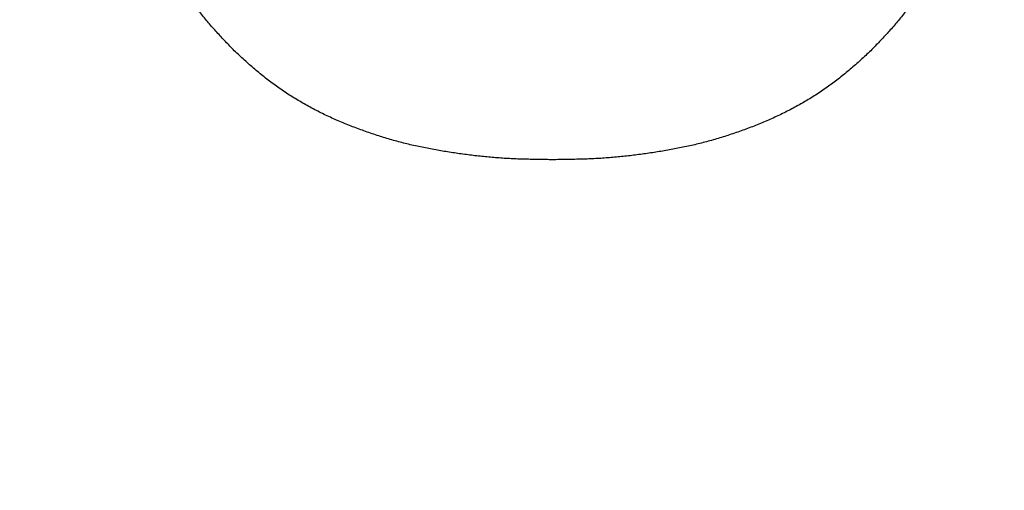
# Model space of a CAD drawing. Units: millimetres. Extents: x 0 to 600, y -1 to 424.
# Drawn here: x 208 to 210, y 145 to 146 of the extents above; entities that cross this region are included whole.
import ezdxf

# ---------------------------------------------------------------- set-up
doc = ezdxf.new("R2010")
doc.units = ezdxf.units.MM
doc.header["$LTSCALE"] = 0.259843
doc.layers.add('NoLayerName_001', color=7, linetype='Continuous')
doc.layers.add('NoLayerName_002', color=7, linetype='Continuous')
doc.styles.get("Standard").update_dxf_attribs({"font": 'txt', "bigfont": 'extfont2'})
doc.dimstyles.get("Standard").update_dxf_attribs({"dimtxt": 2.5, "dimasz": 2.5, "dimexe": 1.25, "dimexo": 0.625, "dimtad": 1, "dimzin": 0, "dimdsep": 46, "dimtxsty": 'Standard', "dimcen": 2.5, "dimadec": 0, "dimazin": 0, "dimtfac": 0.75, "dimtmove": 0, "dimatfit": 3, "dimfxl": 1, "dimarcsym": 0})

# ---------------------------------------------------------------- blocks, each defined once
blk = doc.blocks.new('_OPEN30')
at = {"color": 0, "linetype": 'ByBlock', "lineweight": -2}
for p, q in [((-1, 0.267949), (0, 0)), ((0, 0), (-1, -0.267949)), ((0, 0), (-1, 0))]:
    blk.add_line(p, q, dxfattribs=at)
blk = doc.blocks.new('*D14')
at = {"layer": 'Defpoints', "color": 0}
for p in [(205.7959, 195.4668), (251.2959, 195.4668), (215.8377, 47.4668)]:
    blk.add_point(p, dxfattribs=at)
at = {"layer": 'NoLayerName_001', "color": 0, "linetype": 'Continuous', "lineweight": 25}
for p, q in [((206.4209, 195.4668), (253.2959, 195.4668)), ((251.2959, 49.4668), (251.2959, 193.4668)), ((216.4627, 47.4668), (253.2959, 47.4668))]:
    blk.add_line(p, q, dxfattribs=at)
at = {"layer": 'NoLayerName_001', "color": 0, "lineweight": 25, "xscale": 2, "yscale": 2, "zscale": 2}
for p, rotation in [((251.2959, 195.4668), 90), ((251.2959, 47.4668), 270)]:
    blk.add_blockref('_OPEN30', p, dxfattribs=dict(at, rotation=rotation))
at = {"layer": 'NoLayerName_001', "color": 7, "lineweight": 25, "insert": (248.2959, 121.4668), "char_height": 4, "attachment_point": 5, "rotation": 90}
blk.add_mtext('148', dxfattribs=at)

msp = doc.modelspace()

# ---------------------------------------------------------------- linework, layer by layer
at = {"layer": 'NoLayerName_001', "color": 7, "linetype": 'Continuous', "lineweight": 25}
for points, knots in [([(208.6958247, 145.6982479), (208.6939767, 145.700175), (208.6902775, 145.7040255), (208.684751, 145.7098212), (208.6792632, 145.7156502), (208.6738347, 145.7215304), (208.6684851, 145.7274788), (208.6632336, 145.7335118), (208.6581033, 145.7396484), (208.6530994, 145.745891), (208.6482124, 145.7522289), (208.643436, 145.7586543), (208.6387631, 145.7651585), (208.6341871, 145.7717333), (208.6296999, 145.7783693), (208.625299, 145.7850619), (208.6209951, 145.7918152), (208.6167966, 145.7986319), (208.6127128, 145.8055154), (208.6087525, 145.8124687), (208.6049252, 145.8194953), (208.6012378, 145.8265966), (208.5976818, 145.833766), (208.5942502, 145.8409979), (208.5909356, 145.8482865), (208.5877308, 145.8556259), (208.5846283, 145.8630102), (208.5816213, 145.870434), (208.5787211, 145.8778992), (208.5759381, 145.8854069), (208.5732831, 145.8929585), (208.5707667, 145.9005553), (208.5683995, 145.9081987), (208.5661926, 145.9158898), (208.5641369, 145.9236236), (208.562222, 145.9313956), (208.5604382, 145.939201), (208.5587743, 145.9470349), (208.5572253, 145.9548936), (208.5557622, 145.9627693), (208.5548911, 145.9680379), (208.5544426, 145.9706698)], [0, 0, 0, 0, 0.0080100532, 0.0160186608, 0.0240246304, 0.0320272779, 0.0400266816, 0.0480239387, 0.0560213547, 0.0640210707, 0.0720238648, 0.0800298685, 0.0880386503, 0.096049261, 0.1040602824, 0.112070228, 0.1200782248, 0.1280838367, 0.1360870572, 0.144088344, 0.1520886533, 0.1600893563, 0.1680915778, 0.1760959263, 0.1841025334, 0.1921110869, 0.2001208639, 0.2081307353, 0.2161394458, 0.2241461307, 0.2321504142, 0.2401524531, 0.2481529812, 0.2561533429, 0.2641550055, 0.2721588673, 0.2801652311, 0.2881738503, 0.2961839754, 0.3041944198, 0.312203936, 0.312203936, 0.312203936, 0.312203936]), ([(208.6958247, 145.6982479), (208.6939767, 145.700175), (208.6902775, 145.7040255), (208.684751, 145.7098212), (208.6792632, 145.7156502), (208.6738347, 145.7215304), (208.6684851, 145.7274788), (208.6632336, 145.7335118), (208.6581033, 145.7396484), (208.6530994, 145.745891), (208.6482124, 145.7522289), (208.643436, 145.7586543), (208.6387631, 145.7651585), (208.6341871, 145.7717333), (208.6296999, 145.7783693), (208.625299, 145.7850619), (208.6209951, 145.7918152), (208.6167966, 145.7986319), (208.6127128, 145.8055154), (208.6087525, 145.8124687), (208.6049252, 145.8194953), (208.6012378, 145.8265966), (208.5976818, 145.833766), (208.5942502, 145.8409979), (208.5909356, 145.8482865), (208.5877308, 145.8556259), (208.5846283, 145.8630102), (208.5816213, 145.870434), (208.5787211, 145.8778992), (208.5759381, 145.8854069), (208.5732831, 145.8929585), (208.5707667, 145.9005553), (208.5683995, 145.9081987), (208.5661926, 145.9158898), (208.5641369, 145.9236236), (208.562222, 145.9313956), (208.5604382, 145.939201), (208.5587743, 145.9470349), (208.5572253, 145.9548936), (208.5557622, 145.9627693), (208.5548911, 145.9680379), (208.5544426, 145.9706698)], [0, 0, 0, 0, 0.0080100532, 0.0160186608, 0.0240246304, 0.0320272779, 0.0400266816, 0.0480239387, 0.0560213547, 0.0640210707, 0.0720238648, 0.0800298685, 0.0880386503, 0.096049261, 0.1040602824, 0.112070228, 0.1200782248, 0.1280838367, 0.1360870572, 0.144088344, 0.1520886533, 0.1600893563, 0.1680915778, 0.1760959263, 0.1841025334, 0.1921110869, 0.2001208639, 0.2081307353, 0.2161394458, 0.2241461307, 0.2321504142, 0.2401524531, 0.2481529812, 0.2561533429, 0.2641550055, 0.2721588673, 0.2801652311, 0.2881738503, 0.2961839754, 0.3041944198, 0.312203936, 0.312203936, 0.312203936, 0.312203936]), ([(209.5578185, 145.7651709), (209.5562606, 145.7630028), (209.553171, 145.7586484), (209.5483818, 145.7522308), (209.543493, 145.7458922), (209.5384836, 145.7396517), (209.5333495, 145.733516), (209.5280956, 145.7274833), (209.5227448, 145.7215346), (209.5173161, 145.7156537), (209.5118287, 145.7098237), (209.5063032, 145.7040268), (209.5026047, 145.7001754), (209.5007571, 145.6982479)], [0, 0, 0, 0, 0.0080093451, 0.01601661373, 0.02402115308, 0.03202280662, 0.04002199424, 0.0480206328, 0.05602103723, 0.0640243514, 0.07203072026, 0.08003954054, 0.08804971091, 0.08804971091, 0.08804971091, 0.08804971091]), ([(209.5578185, 145.7651709), (209.5562606, 145.7630028), (209.553171, 145.7586484), (209.5483818, 145.7522308), (209.543493, 145.7458922), (209.5384836, 145.7396517), (209.5333495, 145.733516), (209.5280956, 145.7274833), (209.5227448, 145.7215346), (209.5173161, 145.7156537), (209.5118287, 145.7098237), (209.5063032, 145.7040268), (209.5026047, 145.7001754), (209.5007571, 145.6982479)], [0, 0, 0, 0, 0.0080093451, 0.01601661373, 0.02402115308, 0.03202280662, 0.04002199424, 0.0480206328, 0.05602103723, 0.0640243514, 0.07203072026, 0.08003954054, 0.08804971091, 0.08804971091, 0.08804971091, 0.08804971091]), ([(208.7711117, 145.6388167), (208.7686464, 145.6403704), (208.7636908, 145.6434387), (208.7564079, 145.6482757), (208.7492243, 145.6532549), (208.7421636, 145.6584031), (208.7352286, 145.6637139), (208.7284306, 145.6691947), (208.7217592, 145.6748274), (208.7151876, 145.6805783), (208.7086918, 145.6864189), (208.7022449, 145.6923177), (208.6979667, 145.6962728), (208.6958247, 145.6982479)], [0, 0, 0, 0, 0.00874224431, 0.01748432306, 0.02622473994, 0.03496237055, 0.04369648396, 0.05242694636, 0.06115648618, 0.06988834608, 0.07862376542, 0.08736242314, 0.09610295938, 0.09610295938, 0.09610295938, 0.09610295938]), ([(208.7711117, 145.6388167), (208.7686464, 145.6403704), (208.7636908, 145.6434387), (208.7564079, 145.6482757), (208.7492243, 145.6532549), (208.7421636, 145.6584031), (208.7352286, 145.6637139), (208.7284306, 145.6691947), (208.7217592, 145.6748274), (208.7151876, 145.6805783), (208.7086918, 145.6864189), (208.7022449, 145.6923177), (208.6979667, 145.6962728), (208.6958247, 145.6982479)], [0, 0, 0, 0, 0.00874224431, 0.01748432306, 0.02622473994, 0.03496237055, 0.04369648396, 0.05242694636, 0.06115648618, 0.06988834608, 0.07862376542, 0.08736242314, 0.09610295938, 0.09610295938, 0.09610295938, 0.09610295938]), ([(209.5007571, 145.6982479), (209.4986152, 145.6962728), (209.4943369, 145.6923177), (209.48789, 145.6864189), (209.4813942, 145.6805783), (209.4748226, 145.6748274), (209.4681512, 145.6691947), (209.4613532, 145.663714), (209.4544184, 145.6584029), (209.447357, 145.6532558), (209.440176, 145.6482724), (209.4328833, 145.643451), (209.4254868, 145.6387905), (209.4179936, 145.6342889), (209.4104093, 145.6299456), (209.4027384, 145.6257597), (209.3949854, 145.6217301), (209.3871546, 145.6178559), (209.3792504, 145.6141359), (209.3712767, 145.6105688), (209.363239, 145.6071482), (209.3551424, 145.6038677), (209.3469917, 145.6007208), (209.3387917, 145.5977011), (209.3305476, 145.5948017), (209.3222638, 145.5920171), (209.3139408, 145.5893536), (209.3055793, 145.5868173), (209.2971801, 145.584414), (209.288744, 145.5821499), (209.2802717, 145.5800307), (209.2717636, 145.5780634), (209.2632237, 145.5762382), (209.2546558, 145.5745426), (209.2460637, 145.5729648), (209.2374509, 145.5714926), (209.2288211, 145.5701148), (209.2201782, 145.5688169), (209.2115244, 145.5675963), (209.2028616, 145.5664477), (209.1970755, 145.5657728), (209.1941842, 145.5654241)], [0, 0, 0, 0, 0.0087405362, 0.017479194, 0.0262146133, 0.0349464732, 0.043676013, 0.0524064754, 0.0611405888, 0.0698782194, 0.0786186363, 0.0873607151, 0.0961029594, 0.1048437478, 0.1135829118, 0.1223208917, 0.1310579464, 0.1397941548, 0.1485294236, 0.1572638243, 0.1659983282, 0.1747337483, 0.1834704853, 0.1922085505, 0.2009475886, 0.2096868865, 0.2184256042, 0.2271631091, 0.2358990201, 0.2446332199, 0.2533658677, 0.2620975427, 0.2708296011, 0.2795631471, 0.2882987177, 0.2970363353, 0.3057755622, 0.3145155556, 0.3232552609, 0.3319938377, 0.3407306891, 0.3407306891, 0.3407306891, 0.3407306891]), ([(209.5007571, 145.6982479), (209.4986152, 145.6962728), (209.4943369, 145.6923177), (209.48789, 145.6864189), (209.4813942, 145.6805783), (209.4748226, 145.6748274), (209.4681512, 145.6691947), (209.4613532, 145.663714), (209.4544184, 145.6584029), (209.447357, 145.6532558), (209.440176, 145.6482724), (209.4328833, 145.643451), (209.4254868, 145.6387905), (209.4179936, 145.6342889), (209.4104093, 145.6299456), (209.4027384, 145.6257597), (209.3949854, 145.6217301), (209.3871546, 145.6178559), (209.3792504, 145.6141359), (209.3712767, 145.6105688), (209.363239, 145.6071482), (209.3551424, 145.6038677), (209.3469917, 145.6007208), (209.3387917, 145.5977011), (209.3305476, 145.5948017), (209.3222638, 145.5920171), (209.3139408, 145.5893536), (209.3055793, 145.5868173), (209.2971801, 145.584414), (209.288744, 145.5821499), (209.2802717, 145.5800307), (209.2717636, 145.5780634), (209.2632237, 145.5762382), (209.2546558, 145.5745426), (209.2460637, 145.5729648), (209.2374509, 145.5714926), (209.2288211, 145.5701148), (209.2201782, 145.5688169), (209.2115244, 145.5675963), (209.2028616, 145.5664477), (209.1970755, 145.5657728), (209.1941842, 145.5654241)], [0, 0, 0, 0, 0.0087405362, 0.017479194, 0.0262146133, 0.0349464732, 0.043676013, 0.0524064754, 0.0611405888, 0.0698782194, 0.0786186363, 0.0873607151, 0.0961029594, 0.1048437478, 0.1135829118, 0.1223208917, 0.1310579464, 0.1397941548, 0.1485294236, 0.1572638243, 0.1659983282, 0.1747337483, 0.1834704853, 0.1922085505, 0.2009475886, 0.2096868865, 0.2184256042, 0.2271631091, 0.2358990201, 0.2446332199, 0.2533658677, 0.2620975427, 0.2708296011, 0.2795631471, 0.2882987177, 0.2970363353, 0.3057755622, 0.3145155556, 0.3232552609, 0.3319938377, 0.3407306891, 0.3407306891, 0.3407306891, 0.3407306891]), ([(209.0982909, 145.5605621), (209.0953782, 145.560599), (209.089553, 145.5606694), (209.0808161, 145.5607953), (209.0720811, 145.5609554), (209.0633492, 145.5611681), (209.0546213, 145.5614508), (209.0458983, 145.561821), (209.0371814, 145.5622957), (209.0284719, 145.5628949), (209.0197708, 145.5636196), (209.0110784, 145.5644597), (209.002395, 145.5654076), (208.9937211, 145.5664552), (208.9850572, 145.5675943), (208.9764036, 145.5688175), (208.9677607, 145.5701146), (208.9591309, 145.5714927), (208.9505181, 145.5729648), (208.941926, 145.5745426), (208.9333581, 145.5762382), (208.9248182, 145.5780634), (208.9163101, 145.5800307), (208.9078379, 145.5821499), (208.8994017, 145.584414), (208.8910025, 145.5868173), (208.882641, 145.5893536), (208.874318, 145.5920171), (208.8660342, 145.5948017), (208.8577901, 145.5977011), (208.8495902, 145.6007208), (208.8414394, 145.6038677), (208.8333428, 145.6071482), (208.8253051, 145.6105687), (208.8173314, 145.6141359), (208.8094271, 145.6178558), (208.8015966, 145.6217304), (208.7938429, 145.6257588), (208.7861745, 145.6299489), (208.7785808, 145.6342767), (208.7736091, 145.6373161), (208.7711117, 145.6388167)], [0, 0, 0, 0, 0.0087388531, 0.0174768946, 0.026213418, 0.0349479274, 0.043680243, 0.0524106067, 0.0611397883, 0.069869143, 0.0785998628, 0.0873325007, 0.0960672813, 0.1048041328, 0.1135427096, 0.1222824149, 0.1310224082, 0.1397616351, 0.1484992527, 0.1572348233, 0.1659683694, 0.1747004277, 0.1834321028, 0.1921647506, 0.2008989503, 0.2096348614, 0.2183723663, 0.2271110839, 0.2358503819, 0.2445894199, 0.2533274851, 0.2620642222, 0.2707996423, 0.2795341462, 0.2882685468, 0.2970038156, 0.3057400241, 0.3144770787, 0.3232150587, 0.3319542226, 0.3406950111, 0.3406950111, 0.3406950111, 0.3406950111]), ([(209.0982909, 145.5605621), (209.0953782, 145.560599), (209.089553, 145.5606694), (209.0808161, 145.5607953), (209.0720811, 145.5609554), (209.0633492, 145.5611681), (209.0546213, 145.5614508), (209.0458983, 145.561821), (209.0371814, 145.5622957), (209.0284719, 145.5628949), (209.0197708, 145.5636196), (209.0110784, 145.5644597), (209.002395, 145.5654076), (208.9937211, 145.5664552), (208.9850572, 145.5675943), (208.9764036, 145.5688175), (208.9677607, 145.5701146), (208.9591309, 145.5714927), (208.9505181, 145.5729648), (208.941926, 145.5745426), (208.9333581, 145.5762382), (208.9248182, 145.5780634), (208.9163101, 145.5800307), (208.9078379, 145.5821499), (208.8994017, 145.584414), (208.8910025, 145.5868173), (208.882641, 145.5893536), (208.874318, 145.5920171), (208.8660342, 145.5948017), (208.8577901, 145.5977011), (208.8495902, 145.6007208), (208.8414394, 145.6038677), (208.8333428, 145.6071482), (208.8253051, 145.6105687), (208.8173314, 145.6141359), (208.8094271, 145.6178558), (208.8015966, 145.6217304), (208.7938429, 145.6257588), (208.7861745, 145.6299489), (208.7785808, 145.6342767), (208.7736091, 145.6373161), (208.7711117, 145.6388167)], [0, 0, 0, 0, 0.0087388531, 0.0174768946, 0.026213418, 0.0349479274, 0.043680243, 0.0524106067, 0.0611397883, 0.069869143, 0.0785998628, 0.0873325007, 0.0960672813, 0.1048041328, 0.1135427096, 0.1222824149, 0.1310224082, 0.1397616351, 0.1484992527, 0.1572348233, 0.1659683694, 0.1747004277, 0.1834321028, 0.1921647506, 0.2008989503, 0.2096348614, 0.2183723663, 0.2271110839, 0.2358503819, 0.2445894199, 0.2533274851, 0.2620642222, 0.2707996423, 0.2795341462, 0.2882685468, 0.2970038156, 0.3057400241, 0.3144770787, 0.3232150587, 0.3319542226, 0.3406950111, 0.3406950111, 0.3406950111, 0.3406950111]), ([(209.1941842, 145.5654241), (209.1912898, 145.5651085), (209.1855043, 145.5644518), (209.1768107, 145.5636217), (209.16811, 145.5628944), (209.1594004, 145.5622958), (209.1506835, 145.561821), (209.1419605, 145.5614508), (209.1332326, 145.5611681), (209.1245007, 145.5609554), (209.1157657, 145.5607953), (209.1070288, 145.5606694), (209.1012036, 145.560599), (209.0982909, 145.5605621)], [0, 0, 0, 0, 0.0087347806, 0.01746741855, 0.02619813834, 0.03492749297, 0.0436566746, 0.05238703835, 0.06111935393, 0.06985386334, 0.07859038674, 0.08732842821, 0.09606728131, 0.09606728131, 0.09606728131, 0.09606728131]), ([(209.1941842, 145.5654241), (209.1912898, 145.5651085), (209.1855043, 145.5644518), (209.1768107, 145.5636217), (209.16811, 145.5628944), (209.1594004, 145.5622958), (209.1506835, 145.561821), (209.1419605, 145.5614508), (209.1332326, 145.5611681), (209.1245007, 145.5609554), (209.1157657, 145.5607953), (209.1070288, 145.5606694), (209.1012036, 145.560599), (209.0982909, 145.5605621)], [0, 0, 0, 0, 0.0087347806, 0.01746741855, 0.02619813834, 0.03492749297, 0.0436566746, 0.05238703835, 0.06111935393, 0.06985386334, 0.07859038674, 0.08732842821, 0.09606728131, 0.09606728131, 0.09606728131, 0.09606728131])]:
    msp.add_open_spline(points, degree=3, knots=knots, dxfattribs=at)

# ---------------------------------------------------------------- dimensions: what is measured, and where the dimension line sits
at = {"layer": 'NoLayerName_001', "color": 6, "linetype": 'Continuous', "lineweight": 25}
dim = msp.add_linear_dim(base=(251.2958832, 195.466835), p1=(215.8377176, 47.466835), p2=(205.7958832, 195.466835), angle=90, dimstyle='Standard', override={"dimtxt": 4, "dimasz": 2, "dimexe": 2, "dimgap": 1, "dimdec": 6, "dimzin": 8, "dimblk": 'OPEN30', "dimclrd": 0, "dimclre": 0, "dimclrt": 7, "dimtp": 0, "dimtm": 0, "dimlwd": 25, "dimlwe": 25}, dxfattribs=at)
dim.commit()
dim.dimension.update_dxf_attribs({"geometry": '*D14', "text_midpoint": (251.2958832, 121.4668349), "dimtype": 160})

# ---------------------------------------------------------------- leaders
at = {"layer": 'NoLayerName_002', "color": 7, "linetype": 'Continuous', "lineweight": 25, "annotation_type": 0, "has_hookline": 1, "hookline_direction": 1, "text_width": 58.7352381}
msp.add_leader([(199.2496209, 144.1458012), (212.0996334, 226.4920785), (209.9567762, 226.4920785)], dimstyle='Standard', override={"dimtxt": 5.714286, "dimasz": 2.142857, "dimldrblk": 'OPEN30'}, dxfattribs=at)

doc.saveas('drawing.dxf')
